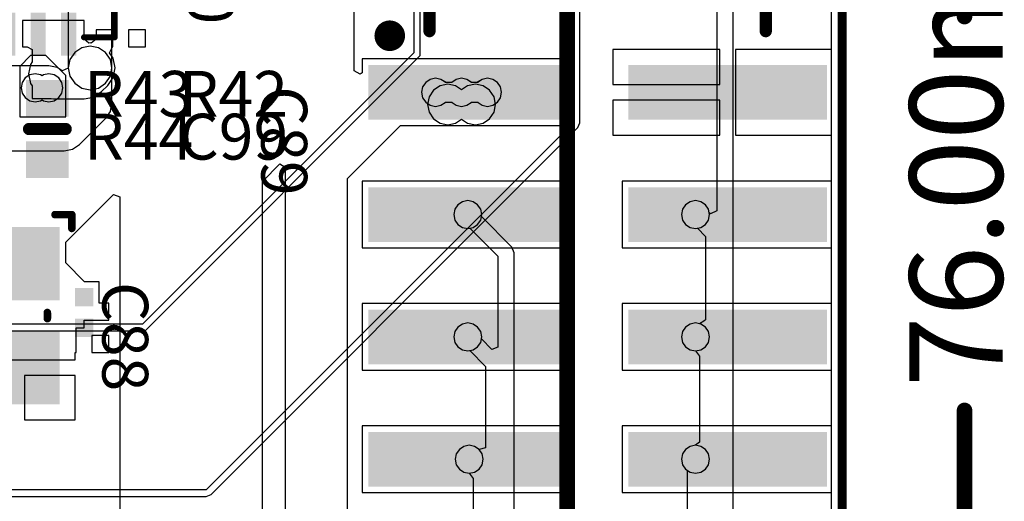
# Model space of a CAD drawing. Units: millimetres. Extents: x 6 to 102, y 16 to 123.
# Drawn here: x 70 to 86, y 61 to 69 of the extents above; entities that cross this region are included whole.
import ezdxf

# ---------------------------------------------------------------- set-up
doc = ezdxf.new("R2010")
doc.units = ezdxf.units.MM
for name, color, linetype in [('ConnectLayer', 7, 'Continuous'), ('KeepOutLayer', 6, 'Continuous'), ('Mechanical2', 216, 'Continuous'), ('TopLayer', 1, 'Continuous'), ('TopOverlay', 2, 'Continuous')]:
    doc.layers.add(name, color=color, linetype=linetype)

# ---------------------------------------------------------------- blocks, each defined once
blk = doc.blocks.new('SX_32_8')
at = {"layer": 'TopLayer'}
for points in [[(-1.8, 0.25), (-0.4, 0.25), (-1.8, 1.45), (-0.4, 1.45)], [(0.4, 0.25), (1.8, 0.25), (0.4, 1.45), (1.8, 1.45)], [(-1.8, -1.45), (-0.4, -1.45), (-1.8, -0.25), (-0.4, -0.25)], [(0.4, -1.45), (1.8, -1.45), (0.4, -0.25), (1.8, -0.25)]]:
    blk.add_solid(points, dxfattribs=at)
at = {"layer": 'TopOverlay', "const_width": 0.125}
for points in [[(0.2, 1.25), (-0.2, 1.25)], [(-1.6, 0.05), (-1.6, -0.05)], [(1.7, 0.05), (1.7, -0.05)], [(0.2, -1.25), (-0.2, -1.25)], [(-2, -1.425), (-2, -1.65)], [(-1.725, -1.65), (-2, -1.65)]]:
    blk.add_lwpolyline(points, dxfattribs=at)
at = {"layer": 'TopOverlay', "const_width": 0.0625}
for points in [[(-0.231, 1.25, 1), (-0.169, 1.25, 1)], [(0.169, 1.25, 1), (0.231, 1.25, 1)], [(-1.631, 0.05, 1), (-1.569, 0.05, 1)], [(-1.631, -0.05, 1), (-1.569, -0.05, 1)], [(1.669, 0.05, 1), (1.731, 0.05, 1)], [(1.669, -0.05, 1), (1.731, -0.05, 1)], [(-0.231, -1.25, 1), (-0.169, -1.25, 1)], [(0.169, -1.25, 1), (0.231, -1.25, 1)], [(-2.031, -1.425, 1), (-1.969, -1.425, 1)], [(-2.031, -1.65, 1), (-1.969, -1.65, 1)], [(-2.031, -1.65, 1), (-1.969, -1.65, 1)], [(-1.756, -1.65, 1), (-1.694, -1.65, 1)]]:
    blk.add_lwpolyline(points, format="xyb", close=True, dxfattribs=at)
blk = doc.blocks.new('QFN48_GL3521_11')
at = {"layer": 'TopLayer'}
for points in [[(-2.625, 3.8), (-2.875, 3.8), (-2.625, 3.1), (-2.875, 3.1)], [(-2.125, 3.8), (-2.375, 3.8), (-2.125, 3.1), (-2.375, 3.1)], [(-1.625, 3.8), (-1.875, 3.8), (-1.625, 3.1), (-1.875, 3.1)], [(-1.125, 3.8), (-1.375, 3.8), (-1.125, 3.1), (-1.375, 3.1)], [(-0.625, 3.8), (-0.875, 3.8), (-0.625, 3.1), (-0.875, 3.1)], [(-0.125, 3.8), (-0.375, 3.8), (-0.125, 3.1), (-0.375, 3.1)], [(0.375, 3.8), (0.125, 3.8), (0.375, 3.1), (0.125, 3.1)], [(0.875, 3.8), (0.625, 3.8), (0.875, 3.1), (0.625, 3.1)], [(1.375, 3.8), (1.125, 3.8), (1.375, 3.1), (1.125, 3.1)], [(1.875, 3.8), (1.625, 3.8), (1.875, 3.1), (1.625, 3.1)], [(2.375, 3.8), (2.125, 3.8), (2.375, 3.1), (2.125, 3.1)], [(2.875, 3.8), (2.625, 3.8), (2.875, 3.1), (2.625, 3.1)], [(-3.8, 2.875), (-3.8, 2.625), (-3.1, 2.875), (-3.1, 2.625)], [(3.8, 2.625), (3.8, 2.875), (3.1, 2.625), (3.1, 2.875)], [(2.6, -2.6), (2.6, 2.6), (-2.6, -2.6), (-2.6, 2.6)], [(-3.8, 2.375), (-3.8, 2.125), (-3.1, 2.375), (-3.1, 2.125)], [(3.8, 2.125), (3.8, 2.375), (3.1, 2.125), (3.1, 2.375)], [(-3.8, 1.875), (-3.8, 1.625), (-3.1, 1.875), (-3.1, 1.625)], [(3.8, 1.625), (3.8, 1.875), (3.1, 1.625), (3.1, 1.875)], [(-3.8, 1.375), (-3.8, 1.125), (-3.1, 1.375), (-3.1, 1.125)], [(3.8, 1.125), (3.8, 1.375), (3.1, 1.125), (3.1, 1.375)], [(-3.8, 0.875), (-3.8, 0.625), (-3.1, 0.875), (-3.1, 0.625)], [(3.8, 0.625), (3.8, 0.875), (3.1, 0.625), (3.1, 0.875)], [(-3.8, 0.375), (-3.8, 0.125), (-3.1, 0.375), (-3.1, 0.125)], [(3.8, 0.125), (3.8, 0.375), (3.1, 0.125), (3.1, 0.375)], [(-3.8, -0.125), (-3.8, -0.375), (-3.1, -0.125), (-3.1, -0.375)], [(3.8, -0.375), (3.8, -0.125), (3.1, -0.375), (3.1, -0.125)], [(-3.8, -0.625), (-3.8, -0.875), (-3.1, -0.625), (-3.1, -0.875)], [(3.8, -0.875), (3.8, -0.625), (3.1, -0.875), (3.1, -0.625)], [(-3.8, -1.125), (-3.8, -1.375), (-3.1, -1.125), (-3.1, -1.375)], [(3.8, -1.375), (3.8, -1.125), (3.1, -1.375), (3.1, -1.125)], [(-3.8, -1.625), (-3.8, -1.875), (-3.1, -1.625), (-3.1, -1.875)], [(3.8, -1.875), (3.8, -1.625), (3.1, -1.875), (3.1, -1.625)], [(-3.8, -2.125), (-3.8, -2.375), (-3.1, -2.125), (-3.1, -2.375)], [(3.8, -2.375), (3.8, -2.125), (3.1, -2.375), (3.1, -2.125)], [(-3.8, -2.625), (-3.8, -2.875), (-3.1, -2.625), (-3.1, -2.875)], [(3.8, -2.875), (3.8, -2.625), (3.1, -2.875), (3.1, -2.625)], [(-2.875, -3.8), (-2.625, -3.8), (-2.875, -3.1), (-2.625, -3.1)], [(-2.375, -3.8), (-2.125, -3.8), (-2.375, -3.1), (-2.125, -3.1)], [(-1.875, -3.8), (-1.625, -3.8), (-1.875, -3.1), (-1.625, -3.1)], [(-1.375, -3.8), (-1.125, -3.8), (-1.375, -3.1), (-1.125, -3.1)], [(-0.875, -3.8), (-0.625, -3.8), (-0.875, -3.1), (-0.625, -3.1)], [(-0.375, -3.8), (-0.125, -3.8), (-0.375, -3.1), (-0.125, -3.1)], [(0.125, -3.8), (0.375, -3.8), (0.125, -3.1), (0.375, -3.1)], [(0.625, -3.8), (0.875, -3.8), (0.625, -3.1), (0.875, -3.1)], [(1.125, -3.8), (1.375, -3.8), (1.125, -3.1), (1.375, -3.1)], [(1.625, -3.8), (1.875, -3.8), (1.625, -3.1), (1.875, -3.1)], [(2.125, -3.8), (2.375, -3.8), (2.125, -3.1), (2.375, -3.1)], [(2.625, -3.8), (2.875, -3.8), (2.625, -3.1), (2.875, -3.1)]]:
    blk.add_solid(points, dxfattribs=at)
at = {"layer": 'TopOverlay'}
for points, const_width in [([(-1.75, 4.35), (-1.75, 3.95)], 0.12), ([(2.485, 4.25), (2.99, 4.25)], 0.203), ([(2.485, 4.25), (2.738, 3.997)], 0.2), ([(2.99, 4.25), (2.738, 3.997)], 0.2), ([(0.75, 4.05), (0.75, 3.95)], 0.12), ([(-3.5, 3.5), (-3, 3.5)], 0.1), ([(-3.5, 3.5), (-3.5, 3)], 0.1), ([(3, 3.5), (3.5, 3.5)], 0.1), ([(3.5, 3.5), (3.5, 3)], 0.1), ([(-4.05, 1.75), (-3.95, 1.75)], 0.12), ([(3.95, 1.25), (4.05, 1.25)], 0.12), ([(-4.35, -0.75), (-3.95, -0.75)], 0.12), ([(3.95, -1.25), (4.35, -1.25)], 0.12), ([(-3.5, -3), (-3.5, -3.5)], 0.1), ([(3.5, -3), (3.5, -3.5)], 0.1), ([(-3.5, -3.5), (-3, -3.5)], 0.1), ([(3, -3.5), (3.5, -3.5)], 0.1), ([(-2.75, -3.95), (-2.75, -4.05)], 0.12), ([(-0.25, -3.95), (-0.25, -4.35)], 0.12), ([(2.25, -3.95), (2.25, -4.05)], 0.12)]:
    blk.add_lwpolyline(points, dxfattribs=dict(at, const_width=const_width))
for points, const_width in [([(-1.78, 4.35, 1), (-1.72, 4.35, 1)], 0.06), ([(2.434, 4.25, 1), (2.536, 4.25, 1)], 0.102), ([(2.435, 4.25, 1), (2.535, 4.25, 1)], 0.0999), ([(2.939, 4.25, 1), (3.041, 4.25, 1)], 0.102), ([(2.94, 4.25, 1), (3.04, 4.25, 1)], 0.0999), ([(0.72, 4.05, 1), (0.78, 4.05, 1)], 0.06), ([(2.688, 3.997, 1), (2.788, 3.997, 1)], 0.0999), ([(2.688, 3.997, 1), (2.788, 3.997, 1)], 0.0999), ([(-1.78, 3.95, 1), (-1.72, 3.95, 1)], 0.06), ([(0.72, 3.95, 1), (0.78, 3.95, 1)], 0.06), ([(-3.525, 3.5, 1), (-3.475, 3.5, 1)], 0.05), ([(-3.525, 3.5, 1), (-3.475, 3.5, 1)], 0.05), ([(-3.025, 3.5, 1), (-2.975, 3.5, 1)], 0.05), ([(2.975, 3.5, 1), (3.025, 3.5, 1)], 0.05), ([(3.475, 3.5, 1), (3.525, 3.5, 1)], 0.05), ([(3.475, 3.5, 1), (3.525, 3.5, 1)], 0.05), ([(-3.525, 3, 1), (-3.475, 3, 1)], 0.05), ([(3.475, 3, 1), (3.525, 3, 1)], 0.05), ([(-4.08, 1.75, 1), (-4.02, 1.75, 1)], 0.06), ([(-3.98, 1.75, 1), (-3.92, 1.75, 1)], 0.06), ([(3.92, 1.25, 1), (3.98, 1.25, 1)], 0.06), ([(4.02, 1.25, 1), (4.08, 1.25, 1)], 0.06), ([(-4.38, -0.75, 1), (-4.32, -0.75, 1)], 0.06), ([(-3.98, -0.75, 1), (-3.92, -0.75, 1)], 0.06), ([(3.92, -1.25, 1), (3.98, -1.25, 1)], 0.06), ([(4.32, -1.25, 1), (4.38, -1.25, 1)], 0.06), ([(-3.525, -3, 1), (-3.475, -3, 1)], 0.05), ([(3.475, -3, 1), (3.525, -3, 1)], 0.05), ([(-3.525, -3.5, 1), (-3.475, -3.5, 1)], 0.05), ([(-3.525, -3.5, 1), (-3.475, -3.5, 1)], 0.05), ([(-3.025, -3.5, 1), (-2.975, -3.5, 1)], 0.05), ([(2.975, -3.5, 1), (3.025, -3.5, 1)], 0.05), ([(3.475, -3.5, 1), (3.525, -3.5, 1)], 0.05), ([(3.475, -3.5, 1), (3.525, -3.5, 1)], 0.05), ([(-2.78, -3.95, 1), (-2.72, -3.95, 1)], 0.06), ([(-2.78, -4.05, 1), (-2.72, -4.05, 1)], 0.06), ([(-0.28, -3.95, 1), (-0.22, -3.95, 1)], 0.06), ([(2.22, -3.95, 1), (2.28, -3.95, 1)], 0.06), ([(2.22, -4.05, 1), (2.28, -4.05, 1)], 0.06), ([(-0.28, -4.35, 1), (-0.22, -4.35, 1)], 0.06)]:
    blk.add_lwpolyline(points, format="xyb", close=True, dxfattribs=dict(at, const_width=const_width))
blk = doc.blocks.new('3111_30M_24')
at = {"layer": 'TopLayer'}
for points in [[(8.445, 3.75), (7.555, 3.75), (8.445, 0.5), (7.555, 0.5)], [(10.445, 3.75), (9.555, 3.75), (10.445, 0.5), (9.555, 0.5)], [(12.445, 3.75), (11.555, 3.75), (12.445, 0.5), (11.555, 0.5)], [(14.445, 3.75), (13.555, 3.75), (14.445, 0.5), (13.555, 0.5)], [(8.445, -0.5), (7.555, -0.5), (8.445, -3.75), (7.555, -3.75)], [(10.445, -0.5), (9.555, -0.5), (10.445, -3.75), (9.555, -3.75)], [(12.445, -0.5), (11.555, -0.5), (12.445, -3.75), (11.555, -3.75)], [(14.445, -0.5), (13.555, -0.5), (14.445, -3.75), (13.555, -3.75)]]:
    blk.add_solid(points, dxfattribs=at)
at = {"layer": 'TopOverlay'}
for points, const_width in [([(15.05, 3.4, 1), (14.8, 3.4, 1)], 0.25), ([(14.738, 3.4, 1), (14.863, 3.4, 1)], 0.125), ([(14.988, 3.4, 1), (15.113, 3.4, 1)], 0.125), ([(14.95, 2.75, 1), (15.05, 2.75, 1)], 0.1), ([(14.95, -2.75, 1), (15.05, -2.75, 1)], 0.1)]:
    blk.add_lwpolyline(points, format="xyb", close=True, dxfattribs=dict(at, const_width=const_width))
at = {"layer": 'TopOverlay', "const_width": 0.2}
for points in [[(15, 2.75), (18.5, 2.75)], [(15, -2.75), (18.5, -2.75)]]:
    blk.add_lwpolyline(points, dxfattribs=at)
blk = doc.blocks.new('CAPC0603E_25')
at = {"layer": 'TopLayer'}
for points in [[(-0.4, 0.15), (-0.4, -0.15), (-0.1, 0.15), (-0.1, -0.15)], [(0.1, 0.15), (0.1, -0.15), (0.4, 0.15), (0.4, -0.15)]]:
    blk.add_solid(points, dxfattribs=at)
blk = doc.blocks.new('CAPC1207L_423')
at = {"layer": 'TopLayer'}
for points in [[(-0.8, 0.35), (-0.8, -0.35), (-0.2, 0.35), (-0.2, -0.35)], [(0.2, 0.35), (0.2, -0.35), (0.8, 0.35), (0.8, -0.35)]]:
    blk.add_solid(points, dxfattribs=at)
at = {"layer": 'TopOverlay', "const_width": 0.2}
blk.add_lwpolyline([(0, -0.3), (0, 0.3)], dxfattribs=at)
at = {"layer": 'TopOverlay', "const_width": 0.1}
for points in [[(-0.05, 0.3, 1), (0.05, 0.3, 1)], [(-0.05, -0.3, 1), (0.05, -0.3, 1)]]:
    blk.add_lwpolyline(points, format="xyb", close=True, dxfattribs=at)

msp = doc.modelspace()

# ---------------------------------------------------------------- linework, layer by layer
at = {"layer": 'ConnectLayer'}
for p, q in [((83.622, 94.822), (83.622, 38.178)), ((83.622, 94.822), (83.622, 38.178)), ((83.622, 94.822), (83.622, 38.178)), ((83.622, 94.822), (83.622, 38.178)), ((83.622, 94.822), (83.622, 38.178)), ((83.622, 94.822), (83.622, 38.178)), ((83.622, 94.822), (83.622, 38.178)), ((83.622, 94.822), (83.622, 38.178)), ((83.622, 94.822), (83.622, 38.178)), ((81.748, 82.983), (81.748, 66.163)), ((82.018, 58.308), (82.018, 82.927)), ((79.4, 79), (79.4, 67.6)), ((79.508, 67.6), (79.508, 79)), ((71.143, 75.227), (71.143, 68.5)), ((83.622, 73.459), (83.622, 68.799)), ((75.817, 68.454), (75.817, 71.637)), ((76.792, 70.461), (76.792, 68.745)), ((76.9, 68.7), (76.9, 70.461)), ((71.857, 68.5), (71.857, 69.464)), ((71.404, 69.273), (70.396, 69.273)), ((70.396, 69.273), (70.396, 68.846)), ((71.404, 68.968), (71.404, 69.273)), ((71.873, 69.123), (71.596, 69.123)), ((71.596, 69.123), (71.596, 68.968)), ((71.873, 68.846), (71.873, 69.123)), ((72.404, 69.123), (72.127, 69.123)), ((72.127, 69.123), (72.127, 68.846)), ((72.404, 68.846), (72.404, 69.123)), ((71.481, 68.904), (71.404, 68.968)), ((71.596, 68.968), (71.519, 68.904)), ((70.396, 68.846), (70.469, 68.846)), ((70.469, 68.846), (70.55, 68.8)), ((70.55, 68.8), (70.55, 68.596)), ((71.363, 68.83), (71.248, 68.752)), ((71.363, 68.83), (71.248, 68.752)), ((71.363, 68.83), (71.248, 68.752)), ((71.363, 68.83), (71.248, 68.752)), ((71.363, 68.83), (71.248, 68.752)), ((71.363, 68.83), (71.248, 68.752)), ((71.363, 68.83), (71.248, 68.752)), ((71.5, 68.857), (71.363, 68.83)), ((71.5, 68.857), (71.363, 68.83)), ((71.5, 68.857), (71.363, 68.83)), ((71.5, 68.857), (71.363, 68.83)), ((71.5, 68.857), (71.363, 68.83)), ((71.5, 68.857), (71.363, 68.83)), ((71.5, 68.857), (71.363, 68.83)), ((71.5, 68.908), (71.481, 68.904)), ((71.519, 68.904), (71.5, 68.908)), ((71.637, 68.83), (71.5, 68.857)), ((71.637, 68.83), (71.5, 68.857)), ((71.637, 68.83), (71.5, 68.857)), ((71.637, 68.83), (71.5, 68.857)), ((71.637, 68.83), (71.5, 68.857)), ((71.637, 68.83), (71.5, 68.857)), ((71.637, 68.83), (71.5, 68.857)), ((71.752, 68.752), (71.637, 68.83)), ((71.752, 68.752), (71.637, 68.83)), ((71.752, 68.752), (71.637, 68.83)), ((71.752, 68.752), (71.637, 68.83)), ((71.752, 68.752), (71.637, 68.83)), ((71.752, 68.752), (71.637, 68.83)), ((71.752, 68.752), (71.637, 68.83)), ((71.817, 68.746), (71.868, 68.846)), ((71.868, 68.846), (71.873, 68.846)), ((72.127, 68.846), (72.404, 68.846)), ((81.798, 68.799), (80.046, 68.799)), ((80.046, 68.799), (80.046, 68.227)), ((81.798, 68.227), (81.798, 68.799)), ((83.622, 68.799), (82.052, 68.799)), ((82.052, 68.799), (82.052, 68.1)), ((71.17, 68.637), (71.143, 68.5)), ((71.17, 68.637), (71.143, 68.5)), ((71.17, 68.637), (71.143, 68.5)), ((71.17, 68.637), (71.143, 68.5)), ((71.17, 68.637), (71.143, 68.5)), ((71.17, 68.637), (71.143, 68.5)), ((71.17, 68.637), (71.143, 68.5)), ((71.248, 68.752), (71.17, 68.637)), ((71.248, 68.752), (71.17, 68.637)), ((71.248, 68.752), (71.17, 68.637)), ((71.248, 68.752), (71.17, 68.637)), ((71.248, 68.752), (71.17, 68.637)), ((71.248, 68.752), (71.17, 68.637)), ((71.248, 68.752), (71.17, 68.637)), ((71.83, 68.637), (71.752, 68.752)), ((71.83, 68.637), (71.752, 68.752)), ((71.83, 68.637), (71.752, 68.752)), ((71.83, 68.637), (71.752, 68.752)), ((71.83, 68.637), (71.752, 68.752)), ((71.83, 68.637), (71.752, 68.752)), ((71.83, 68.637), (71.752, 68.752)), ((71.877, 68.656), (71.817, 68.746)), ((71.857, 68.5), (71.83, 68.637)), ((71.857, 68.5), (71.83, 68.637)), ((71.857, 68.5), (71.83, 68.637)), ((71.857, 68.5), (71.83, 68.637)), ((71.857, 68.5), (71.83, 68.637)), ((71.857, 68.5), (71.83, 68.637)), ((71.857, 68.5), (71.83, 68.637)), ((71.908, 68.5), (71.877, 68.656)), ((76.792, 68.745), (72.355, 64.308)), ((72.4, 64.2), (76.9, 68.7)), ((79.4, 68.645), (75.95, 68.645)), ((75.95, 68.645), (75.95, 68.421)), ((79.4, 67.555), (79.4, 68.645)), ((70.825, 68.532), (67.463, 68.532)), ((70.523, 68.556), (70.492, 68.4)), ((70.55, 68.596), (70.523, 68.556)), ((70.962, 68.505), (70.825, 68.532)), ((71.043, 68.45), (70.962, 68.505)), ((71.143, 68.495), (71.043, 68.45)), ((71.143, 68.5), (71.143, 68.495)), ((71.143, 68.5), (71.17, 68.363)), ((71.143, 68.5), (71.17, 68.363)), ((71.143, 68.5), (71.17, 68.363)), ((71.143, 68.5), (71.17, 68.363)), ((71.143, 68.5), (71.17, 68.363)), ((71.143, 68.5), (71.17, 68.363)), ((71.143, 68.5), (71.17, 68.363)), ((71.83, 68.363), (71.857, 68.5)), ((71.83, 68.363), (71.857, 68.5)), ((71.83, 68.363), (71.857, 68.5)), ((71.83, 68.363), (71.857, 68.5)), ((71.83, 68.363), (71.857, 68.5)), ((71.83, 68.363), (71.857, 68.5)), ((71.83, 68.363), (71.857, 68.5)), ((71.857, 67.925), (71.857, 68.5)), ((71.877, 68.344), (71.908, 68.5)), ((75.917, 68.398), (75.817, 68.454)), ((70.438, 68.337), (70.388, 68.263)), ((70.438, 68.337), (70.388, 68.263)), ((70.512, 68.387), (70.438, 68.337)), ((70.512, 68.387), (70.438, 68.337)), ((70.492, 68.4), (70.523, 68.244)), ((70.6, 68.404), (70.512, 68.387)), ((70.6, 68.404), (70.512, 68.387)), ((70.688, 68.387), (70.6, 68.404)), ((70.688, 68.387), (70.6, 68.404)), ((70.713, 68.37), (70.688, 68.387)), ((70.713, 68.37), (70.688, 68.387)), ((70.737, 68.387), (70.713, 68.37)), ((70.737, 68.387), (70.713, 68.37)), ((70.825, 68.404), (70.737, 68.387)), ((70.825, 68.404), (70.737, 68.387)), ((70.913, 68.387), (70.825, 68.404)), ((70.913, 68.387), (70.825, 68.404)), ((70.987, 68.337), (70.913, 68.387)), ((70.987, 68.337), (70.913, 68.387)), ((71.037, 68.263), (70.987, 68.337)), ((71.037, 68.263), (70.987, 68.337)), ((71.17, 68.363), (71.248, 68.248)), ((71.17, 68.363), (71.248, 68.248)), ((71.17, 68.363), (71.248, 68.248)), ((71.17, 68.363), (71.248, 68.248)), ((71.17, 68.363), (71.248, 68.248)), ((71.17, 68.363), (71.248, 68.248)), ((71.17, 68.363), (71.248, 68.248)), ((71.752, 68.248), (71.83, 68.363)), ((71.752, 68.248), (71.83, 68.363)), ((71.752, 68.248), (71.83, 68.363)), ((71.752, 68.248), (71.83, 68.363)), ((71.752, 68.248), (71.83, 68.363)), ((71.752, 68.248), (71.83, 68.363)), ((71.752, 68.248), (71.83, 68.363)), ((71.788, 68.212), (71.877, 68.344)), ((75.948, 68.417), (75.917, 68.398)), ((75.95, 68.421), (75.948, 68.417)), ((77.062, 68.312), (76.988, 68.262)), ((77.062, 68.312), (76.988, 68.262)), ((77.062, 68.312), (76.988, 68.262)), ((77.15, 68.329), (77.062, 68.312)), ((77.15, 68.329), (77.062, 68.312)), ((77.15, 68.329), (77.062, 68.312)), ((77.238, 68.312), (77.15, 68.329)), ((77.238, 68.312), (77.15, 68.329)), ((77.238, 68.312), (77.15, 68.329)), ((77.302, 68.269), (77.238, 68.312)), ((77.305, 68.267), (77.238, 68.312)), ((77.305, 68.267), (77.238, 68.312)), ((77.487, 68.312), (77.413, 68.262)), ((77.487, 68.312), (77.42, 68.267)), ((77.487, 68.312), (77.42, 68.267)), ((77.575, 68.329), (77.487, 68.312)), ((77.575, 68.329), (77.487, 68.312)), ((77.575, 68.329), (77.487, 68.312)), ((77.663, 68.312), (77.575, 68.329)), ((77.663, 68.312), (77.575, 68.329)), ((77.663, 68.312), (77.575, 68.329)), ((77.737, 68.262), (77.663, 68.312)), ((77.73, 68.267), (77.663, 68.312)), ((77.73, 68.267), (77.663, 68.312)), ((77.912, 68.312), (77.845, 68.267)), ((77.912, 68.312), (77.845, 68.267)), ((77.912, 68.312), (77.848, 68.269)), ((78, 68.329), (77.912, 68.312)), ((78, 68.329), (77.912, 68.312)), ((78, 68.329), (77.912, 68.312)), ((78.088, 68.312), (78, 68.329)), ((78.088, 68.312), (78, 68.329)), ((78.088, 68.312), (78, 68.329)), ((78.162, 68.262), (78.088, 68.312)), ((78.162, 68.262), (78.088, 68.312)), ((78.162, 68.262), (78.088, 68.312)), ((70.388, 68.263), (70.371, 68.175)), ((70.388, 68.263), (70.371, 68.175)), ((70.371, 68.175), (70.388, 68.087)), ((70.371, 68.175), (70.388, 68.087)), ((70.523, 68.244), (70.55, 68.204)), ((70.55, 68.204), (70.55, 68)), ((71.054, 68.175), (71.037, 68.263)), ((71.054, 68.175), (71.037, 68.263)), ((71.037, 68.087), (71.054, 68.175)), ((71.037, 68.087), (71.054, 68.175)), ((71.248, 68.248), (71.363, 68.17)), ((71.248, 68.248), (71.363, 68.17)), ((71.248, 68.248), (71.363, 68.17)), ((71.248, 68.248), (71.363, 68.17)), ((71.248, 68.248), (71.363, 68.17)), ((71.248, 68.248), (71.363, 68.17)), ((71.248, 68.248), (71.363, 68.17)), ((71.363, 68.17), (71.5, 68.143)), ((71.363, 68.17), (71.5, 68.143)), ((71.363, 68.17), (71.5, 68.143)), ((71.363, 68.17), (71.5, 68.143)), ((71.363, 68.17), (71.5, 68.143)), ((71.363, 68.17), (71.5, 68.143)), ((71.363, 68.17), (71.5, 68.143)), ((71.5, 68.143), (71.637, 68.17)), ((71.5, 68.143), (71.637, 68.17)), ((71.5, 68.143), (71.637, 68.17)), ((71.5, 68.143), (71.637, 68.17)), ((71.5, 68.143), (71.637, 68.17)), ((71.5, 68.143), (71.637, 68.17)), ((71.5, 68.143), (71.637, 68.17)), ((71.637, 68.17), (71.752, 68.248)), ((71.637, 68.17), (71.752, 68.248)), ((71.637, 68.17), (71.752, 68.248)), ((71.637, 68.17), (71.752, 68.248)), ((71.637, 68.17), (71.752, 68.248)), ((71.637, 68.17), (71.752, 68.248)), ((71.637, 68.17), (71.752, 68.248)), ((71.688, 68.112), (71.788, 68.212)), ((76.938, 68.188), (76.921, 68.1)), ((76.938, 68.188), (76.921, 68.1)), ((76.938, 68.188), (76.921, 68.1)), ((76.988, 68.262), (76.938, 68.188)), ((76.988, 68.262), (76.938, 68.188)), ((76.988, 68.262), (76.938, 68.188)), ((77.116, 68.134), (77.044, 68.027)), ((77.116, 68.134), (77.044, 68.027)), ((77.223, 68.206), (77.116, 68.134)), ((77.223, 68.206), (77.116, 68.134)), ((77.35, 68.231), (77.223, 68.206)), ((77.35, 68.231), (77.223, 68.206)), ((77.336, 68.262), (77.302, 68.269)), ((77.312, 68.262), (77.305, 68.267)), ((77.312, 68.262), (77.305, 68.267)), ((77.413, 68.262), (77.312, 68.262)), ((77.413, 68.262), (77.312, 68.262)), ((77.413, 68.262), (77.336, 68.262)), ((77.477, 68.206), (77.35, 68.231)), ((77.477, 68.206), (77.35, 68.231)), ((77.42, 68.267), (77.413, 68.262)), ((77.42, 68.267), (77.413, 68.262)), ((77.575, 68.141), (77.477, 68.206)), ((77.575, 68.141), (77.477, 68.206)), ((77.673, 68.206), (77.575, 68.141)), ((77.673, 68.206), (77.575, 68.141)), ((77.8, 68.231), (77.673, 68.206)), ((77.8, 68.231), (77.673, 68.206)), ((77.737, 68.262), (77.73, 68.267)), ((77.737, 68.262), (77.73, 68.267)), ((77.814, 68.262), (77.737, 68.262)), ((77.838, 68.262), (77.737, 68.262)), ((77.838, 68.262), (77.737, 68.262)), ((77.927, 68.206), (77.8, 68.231)), ((77.927, 68.206), (77.8, 68.231)), ((77.848, 68.269), (77.814, 68.262)), ((77.845, 68.267), (77.838, 68.262)), ((77.845, 68.267), (77.838, 68.262)), ((78.034, 68.134), (77.927, 68.206)), ((78.034, 68.134), (77.927, 68.206)), ((78.106, 68.027), (78.034, 68.134)), ((78.106, 68.027), (78.034, 68.134)), ((78.212, 68.188), (78.162, 68.262)), ((78.212, 68.188), (78.162, 68.262)), ((78.212, 68.188), (78.162, 68.262)), ((78.229, 68.1), (78.212, 68.188)), ((78.229, 68.1), (78.212, 68.188)), ((78.229, 68.1), (78.212, 68.188)), ((80.046, 68.227), (81.798, 68.227)), ((70.388, 68.087), (70.438, 68.013)), ((70.388, 68.087), (70.438, 68.013)), ((70.438, 68.013), (70.512, 67.963)), ((70.438, 68.013), (70.512, 67.963)), ((70.512, 67.963), (70.6, 67.946)), ((70.512, 67.963), (70.6, 67.946)), ((70.55, 68), (70.861, 68)), ((70.6, 67.946), (70.688, 67.963)), ((70.6, 67.946), (70.688, 67.963)), ((70.688, 67.963), (70.713, 67.98)), ((70.688, 67.963), (70.713, 67.98)), ((70.713, 67.98), (70.737, 67.963)), ((70.713, 67.98), (70.737, 67.963)), ((70.737, 67.963), (70.825, 67.946)), ((70.737, 67.963), (70.825, 67.946)), ((70.825, 67.946), (70.913, 67.963)), ((70.825, 67.946), (70.913, 67.963)), ((70.861, 68), (70.9, 67.992)), ((70.9, 67.992), (71.4, 67.992)), ((70.913, 67.963), (70.987, 68.013)), ((70.913, 67.963), (70.987, 68.013)), ((70.987, 68.013), (71.037, 68.087)), ((70.987, 68.013), (71.037, 68.087)), ((71.4, 67.992), (71.556, 68.023)), ((71.4, 67.992), (71.4, 67.992)), ((71.556, 68.023), (71.688, 68.112)), ((76.921, 68.1), (76.938, 68.012)), ((76.921, 68.1), (76.938, 68.012)), ((76.921, 68.1), (76.938, 68.012)), ((76.938, 68.012), (76.988, 67.938)), ((76.938, 68.012), (76.988, 67.938)), ((76.938, 68.012), (76.988, 67.938)), ((77.044, 68.027), (77.019, 67.9)), ((77.044, 68.027), (77.019, 67.9)), ((78.131, 67.9), (78.106, 68.027)), ((78.131, 67.9), (78.106, 68.027)), ((78.162, 67.938), (78.212, 68.012)), ((78.162, 67.938), (78.212, 68.012)), ((78.162, 67.938), (78.212, 68.012)), ((78.212, 68.012), (78.229, 68.1)), ((78.212, 68.012), (78.229, 68.1)), ((78.212, 68.012), (78.229, 68.1)), ((81.798, 67.973), (80.046, 67.973)), ((80.046, 67.973), (80.046, 67.401)), ((81.798, 67.401), (81.798, 67.973)), ((82.052, 68.1), (82.052, 67.401)), ((71.83, 67.788), (71.857, 67.925)), ((76.988, 67.938), (77.022, 67.915)), ((76.988, 67.938), (77.062, 67.888)), ((76.988, 67.938), (77.062, 67.888)), ((77.022, 67.915), (77.019, 67.9)), ((77.019, 67.9), (77.044, 67.773)), ((77.019, 67.9), (77.044, 67.773)), ((77.019, 67.9), (77.044, 67.773)), ((77.062, 67.888), (77.15, 67.871)), ((77.062, 67.888), (77.15, 67.871)), ((77.15, 67.871), (77.238, 67.888)), ((77.15, 67.871), (77.238, 67.888)), ((77.238, 67.888), (77.305, 67.933)), ((77.238, 67.888), (77.305, 67.933)), ((77.305, 67.933), (77.312, 67.938)), ((77.305, 67.933), (77.312, 67.938)), ((77.312, 67.938), (77.413, 67.938)), ((77.312, 67.938), (77.413, 67.938)), ((77.413, 67.938), (77.42, 67.933)), ((77.413, 67.938), (77.42, 67.933)), ((77.42, 67.933), (77.487, 67.888)), ((77.42, 67.933), (77.487, 67.888)), ((77.487, 67.888), (77.575, 67.871)), ((77.487, 67.888), (77.575, 67.871)), ((77.575, 67.871), (77.663, 67.888)), ((77.575, 67.871), (77.663, 67.888)), ((77.663, 67.888), (77.73, 67.933)), ((77.663, 67.888), (77.73, 67.933)), ((77.73, 67.933), (77.737, 67.938)), ((77.73, 67.933), (77.737, 67.938)), ((77.737, 67.938), (77.838, 67.938)), ((77.737, 67.938), (77.838, 67.938)), ((77.838, 67.938), (77.845, 67.933)), ((77.838, 67.938), (77.845, 67.933)), ((77.845, 67.933), (77.912, 67.888)), ((77.845, 67.933), (77.912, 67.888)), ((77.912, 67.888), (78, 67.871)), ((77.912, 67.888), (78, 67.871)), ((78, 67.871), (78.088, 67.888)), ((78, 67.871), (78.088, 67.888)), ((78.088, 67.888), (78.162, 67.938)), ((78.088, 67.888), (78.162, 67.938)), ((78.106, 67.773), (78.131, 67.9)), ((78.106, 67.773), (78.131, 67.9)), ((78.106, 67.773), (78.131, 67.9)), ((78.128, 67.915), (78.162, 67.938)), ((78.131, 67.9), (78.128, 67.915)), ((71.327, 67.248), (71.752, 67.673)), ((71.752, 67.673), (71.83, 67.788)), ((77.044, 67.773), (77.116, 67.666)), ((77.044, 67.773), (77.116, 67.666)), ((77.044, 67.773), (77.116, 67.666)), ((77.116, 67.666), (77.223, 67.594)), ((77.116, 67.666), (77.223, 67.594)), ((77.116, 67.666), (77.223, 67.594)), ((77.477, 67.594), (77.575, 67.659)), ((77.477, 67.594), (77.575, 67.659)), ((77.477, 67.594), (77.575, 67.659)), ((77.575, 67.659), (77.673, 67.594)), ((77.575, 67.659), (77.673, 67.594)), ((77.575, 67.659), (77.673, 67.594)), ((77.927, 67.594), (78.034, 67.666)), ((77.927, 67.594), (78.034, 67.666)), ((77.927, 67.594), (78.034, 67.666)), ((78.034, 67.666), (78.106, 67.773)), ((78.034, 67.666), (78.106, 67.773)), ((78.034, 67.666), (78.106, 67.773)), ((75.71, 66.689), (76.576, 67.555)), ((76.576, 67.555), (79.4, 67.555)), ((77.223, 67.594), (77.35, 67.569)), ((77.223, 67.594), (77.35, 67.569)), ((77.223, 67.594), (77.35, 67.569)), ((77.35, 67.569), (77.477, 67.594)), ((77.35, 67.569), (77.477, 67.594)), ((77.35, 67.569), (77.477, 67.594)), ((77.673, 67.594), (77.8, 67.569)), ((77.673, 67.594), (77.8, 67.569)), ((77.673, 67.594), (77.8, 67.569)), ((77.8, 67.569), (77.927, 67.594)), ((77.8, 67.569), (77.927, 67.594)), ((77.8, 67.569), (77.927, 67.594)), ((79.4, 67.6), (78.8, 67)), ((78.877, 66.923), (79.477, 67.523)), ((79.477, 67.523), (79.508, 67.6)), ((80.046, 67.401), (81.798, 67.401)), ((82.052, 67.401), (83.622, 67.401)), ((83.622, 67.401), (83.622, 66.645)), ((71.075, 67.143), (71.212, 67.17)), ((71.212, 67.17), (71.327, 67.248)), ((62.748, 67.143), (71.075, 67.143)), ((78.8, 67), (73.4, 61.6)), ((73.477, 61.523), (78.877, 66.923)), ((74.317, 66.644), (74.603, 66.93)), ((74.603, 66.93), (74.69, 66.876)), ((74.69, 66.876), (74.69, 37.011)), ((78.877, 66.923), (78.877, 66.923)), ((75.71, 36.8), (75.71, 66.689)), ((74.317, 56.948), (74.317, 66.644)), ((79.4, 66.645), (75.95, 66.645)), ((75.95, 66.645), (75.95, 65.555)), ((79.4, 65.555), (79.4, 66.645)), ((83.622, 66.645), (80.2, 66.645)), ((80.2, 66.645), (80.2, 65.555)), ((71.1, 65.648), (71.883, 66.431)), ((71.883, 66.431), (71.983, 66.389)), ((71.983, 66.389), (71.983, 57.779)), ((77.463, 66.188), (77.446, 66.1)), ((77.463, 66.188), (77.446, 66.1)), ((77.463, 66.188), (77.446, 66.1)), ((77.513, 66.262), (77.463, 66.188)), ((77.513, 66.262), (77.463, 66.188)), ((77.513, 66.262), (77.463, 66.188)), ((77.587, 66.312), (77.513, 66.262)), ((77.587, 66.312), (77.513, 66.262)), ((77.587, 66.312), (77.513, 66.262)), ((77.675, 66.329), (77.587, 66.312)), ((77.675, 66.329), (77.587, 66.312)), ((77.675, 66.329), (77.587, 66.312)), ((77.763, 66.312), (77.675, 66.329)), ((77.763, 66.312), (77.675, 66.329)), ((77.763, 66.312), (77.675, 66.329)), ((77.837, 66.262), (77.763, 66.312)), ((77.837, 66.262), (77.763, 66.312)), ((77.837, 66.262), (77.763, 66.312)), ((77.887, 66.188), (77.837, 66.262)), ((77.887, 66.188), (77.837, 66.262)), ((77.887, 66.188), (77.837, 66.262)), ((77.904, 66.1), (77.887, 66.188)), ((77.904, 66.1), (77.887, 66.188)), ((77.904, 66.1), (77.887, 66.188)), ((81.188, 66.188), (81.171, 66.1)), ((81.188, 66.188), (81.171, 66.1)), ((81.188, 66.188), (81.171, 66.1)), ((81.238, 66.262), (81.188, 66.188)), ((81.238, 66.262), (81.188, 66.188)), ((81.238, 66.262), (81.188, 66.188)), ((81.312, 66.312), (81.238, 66.262)), ((81.312, 66.312), (81.238, 66.262)), ((81.312, 66.312), (81.238, 66.262)), ((81.4, 66.329), (81.312, 66.312)), ((81.4, 66.329), (81.312, 66.312)), ((81.4, 66.329), (81.312, 66.312)), ((81.488, 66.312), (81.4, 66.329)), ((81.488, 66.312), (81.4, 66.329)), ((81.488, 66.312), (81.4, 66.329)), ((81.562, 66.262), (81.488, 66.312)), ((81.562, 66.262), (81.488, 66.312)), ((81.562, 66.262), (81.488, 66.312)), ((81.612, 66.188), (81.562, 66.262)), ((81.612, 66.188), (81.562, 66.262)), ((81.612, 66.188), (81.562, 66.262)), ((81.623, 66.131), (81.612, 66.188)), ((81.629, 66.1), (81.612, 66.188)), ((81.629, 66.1), (81.612, 66.188)), ((77.446, 66.1), (77.463, 66.012)), ((77.446, 66.1), (77.463, 66.012)), ((77.446, 66.1), (77.463, 66.012)), ((77.887, 66.012), (77.904, 66.1)), ((77.887, 66.012), (77.904, 66.1)), ((77.898, 66.068), (77.904, 66.1)), ((78.396, 65.571), (77.898, 66.068)), ((81.171, 66.1), (81.188, 66.012)), ((81.171, 66.1), (81.188, 66.012)), ((81.171, 66.1), (81.188, 66.012)), ((81.612, 66.012), (81.629, 66.1)), ((81.612, 66.012), (81.629, 66.1)), ((81.648, 66.113), (81.623, 66.131)), ((81.747, 66.163), (81.648, 66.113)), ((81.748, 66.163), (81.747, 66.163)), ((77.463, 66.012), (77.513, 65.938)), ((77.463, 66.012), (77.513, 65.938)), ((77.463, 66.012), (77.513, 65.938)), ((77.513, 65.938), (77.587, 65.888)), ((77.513, 65.938), (77.587, 65.888)), ((77.513, 65.938), (77.587, 65.888)), ((77.587, 65.888), (77.675, 65.871)), ((77.587, 65.888), (77.675, 65.871)), ((77.587, 65.888), (77.675, 65.871)), ((77.675, 65.871), (77.763, 65.888)), ((77.675, 65.871), (77.763, 65.888)), ((77.675, 65.871), (77.707, 65.877)), ((77.707, 65.877), (78.165, 65.419)), ((77.763, 65.888), (77.837, 65.938)), ((77.763, 65.888), (77.837, 65.938)), ((77.837, 65.938), (77.887, 66.012)), ((77.837, 65.938), (77.887, 66.012)), ((81.188, 66.012), (81.238, 65.938)), ((81.188, 66.012), (81.238, 65.938)), ((81.188, 66.012), (81.238, 65.938)), ((81.238, 65.938), (81.312, 65.888)), ((81.238, 65.938), (81.312, 65.888)), ((81.238, 65.938), (81.312, 65.888)), ((81.312, 65.888), (81.4, 65.871)), ((81.312, 65.888), (81.4, 65.871)), ((81.312, 65.888), (81.4, 65.871)), ((81.4, 65.871), (81.488, 65.888)), ((81.4, 65.871), (81.488, 65.888)), ((81.4, 65.871), (81.432, 65.877)), ((81.432, 65.877), (81.565, 65.744)), ((81.488, 65.888), (81.562, 65.938)), ((81.488, 65.888), (81.562, 65.938)), ((81.562, 65.938), (81.612, 66.012)), ((81.562, 65.938), (81.612, 66.012)), ((81.565, 65.744), (81.565, 64.381)), ((71.1, 65.31), (71.1, 65.648)), ((75.95, 65.555), (79.4, 65.555)), ((78.435, 65.475), (78.396, 65.571)), ((80.2, 65.555), (83.622, 65.555)), ((83.622, 65.555), (83.622, 64.645)), ((78.165, 65.419), (78.165, 63.932)), ((78.435, 49.08), (78.435, 65.475)), ((71.41, 65), (71.1, 65.31)), ((71.65, 65), (71.41, 65)), ((71.65, 64.654), (71.65, 65)), ((71.804, 64.654), (71.65, 64.654)), ((71.804, 64.377), (71.804, 64.654)), ((79.4, 64.645), (75.95, 64.645)), ((75.95, 64.645), (75.95, 63.555)), ((79.4, 63.555), (79.4, 64.645)), ((83.622, 64.645), (80.2, 64.645)), ((80.2, 64.645), (80.2, 63.555)), ((72.355, 64.308), (57.231, 64.308)), ((71.4, 64.25), (71.4, 64.377)), ((71.4, 64.377), (71.804, 64.377)), ((77.513, 64.262), (77.463, 64.188)), ((77.513, 64.262), (77.463, 64.188)), ((77.513, 64.262), (77.463, 64.188)), ((77.587, 64.312), (77.513, 64.262)), ((77.587, 64.312), (77.513, 64.262)), ((77.587, 64.312), (77.513, 64.262)), ((77.675, 64.329), (77.587, 64.312)), ((77.675, 64.329), (77.587, 64.312)), ((77.675, 64.329), (77.587, 64.312)), ((77.763, 64.312), (77.675, 64.329)), ((77.763, 64.312), (77.675, 64.329)), ((77.763, 64.312), (77.675, 64.329)), ((77.837, 64.262), (77.763, 64.312)), ((77.837, 64.262), (77.763, 64.312)), ((77.837, 64.262), (77.763, 64.312)), ((77.887, 64.188), (77.837, 64.262)), ((77.887, 64.188), (77.837, 64.262)), ((77.887, 64.188), (77.837, 64.262)), ((81.238, 64.262), (81.188, 64.188)), ((81.238, 64.262), (81.188, 64.188)), ((81.238, 64.262), (81.188, 64.188)), ((81.312, 64.312), (81.238, 64.262)), ((81.312, 64.312), (81.238, 64.262)), ((81.312, 64.312), (81.238, 64.262)), ((81.4, 64.329), (81.312, 64.312)), ((81.4, 64.329), (81.312, 64.312)), ((81.4, 64.329), (81.312, 64.312)), ((81.465, 64.317), (81.4, 64.329)), ((81.488, 64.312), (81.4, 64.329)), ((81.488, 64.312), (81.4, 64.329)), ((81.538, 64.357), (81.465, 64.317)), ((81.562, 64.262), (81.488, 64.312)), ((81.562, 64.262), (81.488, 64.312)), ((81.565, 64.381), (81.538, 64.357)), ((81.612, 64.188), (81.562, 64.262)), ((81.612, 64.188), (81.562, 64.262)), ((57.231, 64.2), (72.4, 64.2)), ((71.273, 63.846), (71.273, 64.25)), ((71.273, 64.25), (71.4, 64.25)), ((71.804, 64.123), (71.527, 64.123)), ((71.527, 64.123), (71.527, 63.846)), ((71.804, 63.846), (71.804, 64.123)), ((77.463, 64.188), (77.446, 64.1)), ((77.463, 64.188), (77.446, 64.1)), ((77.463, 64.188), (77.446, 64.1)), ((77.446, 64.1), (77.463, 64.012)), ((77.446, 64.1), (77.463, 64.012)), ((77.446, 64.1), (77.463, 64.012)), ((77.904, 64.1), (77.887, 64.188)), ((77.904, 64.1), (77.887, 64.188)), ((77.904, 64.1), (77.887, 64.188)), ((77.887, 64.012), (77.904, 64.1)), ((77.887, 64.012), (77.904, 64.1)), ((77.898, 64.068), (77.904, 64.1)), ((81.188, 64.188), (81.171, 64.1)), ((81.188, 64.188), (81.171, 64.1)), ((81.188, 64.188), (81.171, 64.1)), ((81.171, 64.1), (81.188, 64.012)), ((81.171, 64.1), (81.188, 64.012)), ((81.171, 64.1), (81.188, 64.012)), ((81.629, 64.1), (81.612, 64.188)), ((81.629, 64.1), (81.612, 64.188)), ((81.612, 64.012), (81.629, 64.1)), ((81.612, 64.012), (81.629, 64.1)), ((77.463, 64.012), (77.513, 63.938)), ((77.463, 64.012), (77.513, 63.938)), ((77.463, 64.012), (77.513, 63.938)), ((77.513, 63.938), (77.587, 63.888)), ((77.513, 63.938), (77.587, 63.888)), ((77.513, 63.938), (77.587, 63.888)), ((77.763, 63.888), (77.837, 63.938)), ((77.763, 63.888), (77.837, 63.938)), ((77.837, 63.938), (77.887, 64.012)), ((77.837, 63.938), (77.887, 64.012)), ((78.072, 63.894), (77.898, 64.068)), ((78.165, 63.932), (78.072, 63.894)), ((81.188, 64.012), (81.238, 63.938)), ((81.188, 64.012), (81.238, 63.938)), ((81.188, 64.012), (81.238, 63.938)), ((81.238, 63.938), (81.312, 63.888)), ((81.238, 63.938), (81.312, 63.888)), ((81.238, 63.938), (81.312, 63.888)), ((81.488, 63.888), (81.562, 63.938)), ((81.488, 63.888), (81.562, 63.938)), ((81.562, 63.938), (81.612, 64.012)), ((81.562, 63.938), (81.612, 64.012)), ((71.254, 63.727), (71.254, 63.846)), ((71.254, 63.846), (71.273, 63.846)), ((71.527, 63.846), (71.804, 63.846)), ((77.587, 63.888), (77.675, 63.871)), ((77.587, 63.888), (77.675, 63.871)), ((77.587, 63.888), (77.675, 63.871)), ((77.675, 63.871), (77.763, 63.888)), ((77.675, 63.871), (77.763, 63.888)), ((77.675, 63.871), (77.707, 63.877)), ((77.707, 63.877), (77.965, 63.619)), ((81.312, 63.888), (81.4, 63.871)), ((81.312, 63.888), (81.4, 63.871)), ((81.312, 63.888), (81.4, 63.871)), ((81.4, 63.871), (81.488, 63.888)), ((81.4, 63.871), (81.488, 63.888)), ((81.4, 63.871), (81.465, 63.788)), ((81.465, 63.788), (81.465, 62.382)), ((69.346, 63.727), (71.254, 63.727)), ((77.965, 63.619), (77.965, 62.289)), ((71.254, 63.473), (70.427, 63.473)), ((70.427, 63.473), (70.427, 62.746)), ((71.254, 62.746), (71.254, 63.473)), ((75.95, 63.555), (79.4, 63.555)), ((80.2, 63.555), (83.622, 63.555)), ((83.622, 63.555), (83.622, 62.645)), ((70.427, 62.746), (71.254, 62.746)), ((79.4, 62.645), (75.95, 62.645)), ((75.95, 62.645), (75.95, 61.555)), ((79.4, 61.555), (79.4, 62.645)), ((83.622, 62.645), (80.2, 62.645)), ((80.2, 62.645), (80.2, 61.555)), ((77.7, 62.329), (77.612, 62.312)), ((77.7, 62.329), (77.612, 62.312)), ((77.7, 62.329), (77.612, 62.312)), ((77.788, 62.312), (77.7, 62.329)), ((77.788, 62.312), (77.7, 62.329)), ((77.788, 62.312), (77.7, 62.329)), ((81.4, 62.329), (81.312, 62.312)), ((81.4, 62.329), (81.312, 62.312)), ((81.4, 62.329), (81.312, 62.312)), ((81.465, 62.382), (81.4, 62.329)), ((81.488, 62.312), (81.4, 62.329)), ((81.488, 62.312), (81.4, 62.329)), ((77.488, 62.188), (77.471, 62.1)), ((77.488, 62.188), (77.471, 62.1)), ((77.488, 62.188), (77.471, 62.1)), ((77.538, 62.262), (77.488, 62.188)), ((77.538, 62.262), (77.488, 62.188)), ((77.538, 62.262), (77.488, 62.188)), ((77.612, 62.312), (77.538, 62.262)), ((77.612, 62.312), (77.538, 62.262)), ((77.612, 62.312), (77.538, 62.262)), ((77.862, 62.262), (77.788, 62.312)), ((77.862, 62.262), (77.788, 62.312)), ((77.862, 62.262), (77.788, 62.312)), ((77.865, 62.258), (77.862, 62.262)), ((77.912, 62.188), (77.862, 62.262)), ((77.912, 62.188), (77.862, 62.262)), ((77.965, 62.289), (77.865, 62.258)), ((77.929, 62.1), (77.912, 62.188)), ((77.929, 62.1), (77.912, 62.188)), ((81.188, 62.188), (81.171, 62.1)), ((81.188, 62.188), (81.171, 62.1)), ((81.188, 62.188), (81.171, 62.1)), ((81.238, 62.262), (81.188, 62.188)), ((81.238, 62.262), (81.188, 62.188)), ((81.238, 62.262), (81.188, 62.188)), ((81.312, 62.312), (81.238, 62.262)), ((81.312, 62.312), (81.238, 62.262)), ((81.312, 62.312), (81.238, 62.262)), ((81.562, 62.262), (81.488, 62.312)), ((81.562, 62.262), (81.488, 62.312)), ((81.612, 62.188), (81.562, 62.262)), ((81.612, 62.188), (81.562, 62.262)), ((81.629, 62.1), (81.612, 62.188)), ((81.629, 62.1), (81.612, 62.188)), ((77.471, 62.1), (77.488, 62.012)), ((77.471, 62.1), (77.488, 62.012)), ((77.471, 62.1), (77.488, 62.012)), ((77.488, 62.012), (77.538, 61.938)), ((77.488, 62.012), (77.538, 61.938)), ((77.488, 62.012), (77.538, 61.938)), ((77.862, 61.938), (77.912, 62.012)), ((77.862, 61.938), (77.912, 62.012)), ((77.912, 62.012), (77.929, 62.1)), ((77.912, 62.012), (77.929, 62.1)), ((81.171, 62.1), (81.188, 62.012)), ((81.171, 62.1), (81.188, 62.012)), ((81.171, 62.1), (81.188, 62.012)), ((81.188, 62.012), (81.238, 61.938)), ((81.188, 62.012), (81.238, 61.938)), ((81.188, 62.012), (81.238, 61.938)), ((81.562, 61.938), (81.612, 62.012)), ((81.562, 61.938), (81.612, 62.012)), ((81.612, 62.012), (81.629, 62.1)), ((81.612, 62.012), (81.629, 62.1)), ((77.538, 61.938), (77.612, 61.888)), ((77.538, 61.938), (77.612, 61.888)), ((77.538, 61.938), (77.612, 61.888)), ((77.612, 61.888), (77.7, 61.871)), ((77.612, 61.888), (77.7, 61.871)), ((77.612, 61.888), (77.7, 61.871)), ((77.7, 61.871), (77.788, 61.888)), ((77.7, 61.871), (77.788, 61.888)), ((77.7, 61.871), (77.765, 61.788)), ((77.788, 61.888), (77.862, 61.938)), ((77.788, 61.888), (77.862, 61.938)), ((81.238, 61.938), (81.265, 61.92)), ((81.238, 61.938), (81.312, 61.888)), ((81.238, 61.938), (81.312, 61.888)), ((81.265, 61.92), (81.265, 60.382)), ((81.312, 61.888), (81.4, 61.871)), ((81.312, 61.888), (81.4, 61.871)), ((81.4, 61.871), (81.488, 61.888)), ((81.4, 61.871), (81.488, 61.888)), ((81.488, 61.888), (81.562, 61.938)), ((81.488, 61.888), (81.562, 61.938)), ((77.765, 61.788), (77.765, 60.122)), ((73.4, 61.6), (61.3, 61.6)), ((73.4, 61.492), (73.477, 61.523)), ((73.477, 61.523), (73.477, 61.523)), ((75.95, 61.555), (79.4, 61.555)), ((80.2, 61.555), (83.622, 61.555)), ((83.622, 61.555), (83.622, 60.645)), ((63.803, 61.492), (73.4, 61.492))]:
    msp.add_line(p, q, dxfattribs=at)
at = {"layer": 'KeepOutLayer', "const_width": 0.15}
msp.add_lwpolyline([(83.8, 38), (83.8, 95)], dxfattribs=at)
at = {"layer": 'Mechanical2', "const_width": 0.254}
for points in [[(79.3, 54.404), (79.3, 116.254)], [(85.8, 69.338), (85.8, 104.5)], [(85.8, 28.5), (85.8, 62.9)]]:
    msp.add_lwpolyline(points, dxfattribs=at)
at = {"layer": 'Mechanical2', "const_width": 0.127}
for points in [[(85.737, 69.338, 1), (85.864, 69.338, 1)], [(85.737, 62.9, 1), (85.864, 62.9, 1)]]:
    msp.add_lwpolyline(points, format="xyb", close=True, dxfattribs=at)
at = {"layer": 'TopLayer'}
for p, q in [((70.525, 68.7), (70.35, 68.525)), ((70.775, 68.7), (70.525, 68.7)), ((70.9, 68.575), (70.775, 68.7)), ((70.35, 68.525), (70.35, 67.7)), ((71.1, 68.375), (70.9, 68.575)), ((71.1, 67.7), (71.1, 68.375)), ((70.35, 67.7), (71.1, 67.7))]:
    msp.add_line(p, q, dxfattribs=at)

# ---------------------------------------------------------------- block references
for name, p, rotation in [('QFN48_GL3521_11', (68.4, 72.5), 90), ('3111_30M_24', (79.8, 54.1), 90), ('CAPC1207L_423', (70.8, 67.5), 270), ('SX_32_8', (69.2, 64.45), 180), ('CAPC0603E_25', (71.4, 64.5), 90)]:
    msp.add_blockref(name, p, dxfattribs=dict(rotation=rotation))

# ---------------------------------------------------------------- texts
at = {"layer": 'Mechanical2'}
msp.add_text('76.00mm', height=1.524, rotation=90, dxfattribs=at).set_placement((86.424, 63.281))
at = {"layer": 'TopOverlay'}
for s, p in [('R40', (73.1, 71)), ('C89', (74.3, 68.2)), ('C88', (71.7, 65))]:
    msp.add_text(s, height=0.75, rotation=270, dxfattribs=at).set_placement(p)
for s, p in [('R43', (71.4, 67.7)), ('R42', (72.95, 67.7)), ('R44', (71.4, 67)), ('C99', (72.95, 67))]:
    msp.add_text(s, height=0.75, dxfattribs=at).set_placement(p)

doc.saveas('drawing.dxf')
